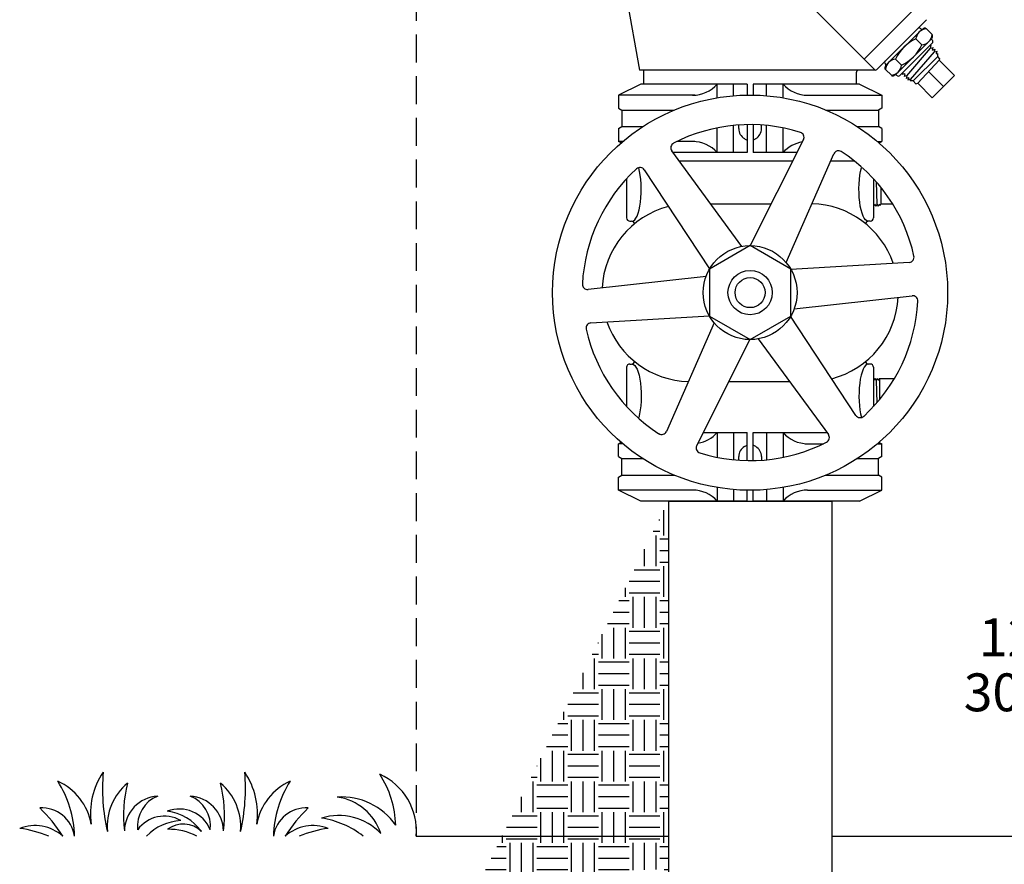
# Model space of a CAD drawing. Extents: x 2 to 220, y 3 to 129.
# Drawn here: x 47 to 65, y 24 to 40 of the extents above; entities that cross this region are included whole.
import ezdxf
from ezdxf.enums import TextEntityAlignment as Align

# ---------------------------------------------------------------- set-up
doc = ezdxf.new("R2010")
doc.units = 0
doc.header["$MEASUREMENT"] = 0
doc.linetypes.add('DASHED', pattern=[0.75, 0.5, -0.25])
for name, color, linetype in [('OBJECT1', 7, 'CONTINUOUS'), ('OBJECT2', 8, 'CONTINUOUS'), ('TEXT', 7, 'CONTINUOUS')]:
    doc.layers.add(name, color=color, linetype=linetype)
doc.styles.add('ROMANS', font='romans.shx')

msp = doc.modelspace()

# ---------------------------------------------------------------- hatches: boundary and pattern name
at = {"layer": 'OBJECT2'}
h = msp.add_hatch(dxfattribs=at)
h.set_pattern_fill('EARTH', color=256, scale=2.212558, style=0)
h.set_pattern_definition([(180, (2470.64747, -923.7418), (-0.55313944, 0.55313944), [0.55313944, -0.55313944]), (180, (2470.64747, -923.5344), (-0.55313944, 0.55313944), [0.55313944, -0.55313944]), (180, (2470.64747, -923.32697), (-0.55313944, 0.55313944), [0.55313944, -0.55313944]), (90, (2470.5783, -923.25783), (0.55313944, 0.55313944), [0.55313944, -0.55313944]), (90, (2470.3709, -923.25783), (0.55313944, 0.55313944), [0.55313944, -0.55313944]), (90, (2470.16347, -923.25783), (0.55313944, 0.55313944), [0.55313944, -0.55313944])])
edge = h.paths.add_edge_path()
edge.add_arc((58.249, 18.096), 6.248, 87.1594, 182.9394, ccw=False)
edge.add_line((58.559, 30.975), (58.559, 21.532))
edge.add_line((57.94, 21.464), (57.94, 21.062))
edge.add_arc((58.008, 21.464), 0.0681, 450, 540, ccw=False)
edge.add_line((58.008, 21.532), (58.559, 21.532))
edge.add_arc((58.008, 21.062), 0.0681, 180, 270, ccw=False)
edge.add_line((58.112, 20.094), (58.47, 19.737))
edge.add_arc((58.353, 20.335), 0.34, 180, 225, ccw=False)
edge.add_line((58.012, 20.994), (58.012, 20.335))
edge.add_arc((58.229, 19.496), 0.34, 360, 405, ccw=False)
edge.add_line((58.569, 18.869), (58.569, 19.496))
edge.add_arc((56.849, 18.116), 0.34, 225, 270, ccw=False)
edge.add_line((56.849, 17.776), (57.476, 17.776))
edge.add_arc((57.476, 18.869), 1.094, 270, 360, ccw=False)
edge.add_arc((56.01, 17.992), 0.34, 405, 450, ccw=False)
edge.add_line((55.351, 18.332), (56.01, 18.332))
edge.add_line((56.251, 18.233), (56.608, 17.875))
edge.add_arc((54.881, 18.337), 0.0681, 450, 540, ccw=False)
edge.add_arc((55.283, 18.337), 0.0681, 360, 450, ccw=False)
edge.add_line((54.881, 18.405), (55.283, 18.405))
edge.add_line((54.813, 18.337), (54.813, 17.776))
edge.add_line((54.813, 17.776), (49.705, 17.776))

# ---------------------------------------------------------------- linework, layer by layer
at = {"layer": 'OBJECT1', "linetype": 'CONTINUOUS'}
for p, q in [((57.441, 42.118), (58.037, 38.726)), ((63.203, 39.633), (62.307, 38.736)), ((58.115, 38.726), (58.037, 38.726)), ((58.117, 38.474), (58.115, 38.726)), ((61.941, 38.474), (61.943, 38.69)), ((62.282, 38.726), (61.978, 38.726)), ((58.062, 38.474), (57.659, 38.274)), ((59.976, 38.474), (58.062, 38.474)), ((59.976, 38.474), (59.976, 38.278)), ((61.996, 38.474), (60.083, 38.474)), ((60.083, 38.474), (60.083, 38.278)), ((61.996, 38.474), (62.399, 38.274)), ((57.659, 38.274), (57.659, 38.043)), ((62.399, 38.274), (62.399, 38.043)), ((57.659, 38.043), (57.719, 38.006)), ((57.719, 38.006), (57.719, 37.709)), ((62.399, 38.043), (62.339, 38.006)), ((62.339, 38.006), (62.339, 37.709)), ((59.976, 37.745), (59.976, 37.241)), ((60.083, 37.745), (60.083, 37.241)), ((57.659, 37.673), (57.719, 37.709)), ((57.659, 37.673), (57.659, 37.441)), ((62.399, 37.673), (62.339, 37.709)), ((62.399, 37.673), (62.399, 37.441)), ((57.709, 37.416), (57.659, 37.441)), ((62.35, 37.416), (62.399, 37.441)), ((59.976, 37.241), (58.646, 37.241)), ((60.872, 37.241), (60.083, 37.241)), ((57.709, 32.03), (57.659, 32.006)), ((57.659, 31.774), (57.659, 32.006)), ((62.35, 32.03), (62.399, 32.006)), ((62.399, 31.774), (62.399, 32.006)), ((57.659, 31.774), (57.719, 31.737)), ((57.719, 31.441), (57.719, 31.737)), ((62.399, 31.774), (62.339, 31.737)), ((62.339, 31.441), (62.339, 31.737)), ((57.659, 31.404), (57.719, 31.441)), ((57.659, 31.172), (57.659, 31.404)), ((62.399, 31.404), (62.339, 31.441)), ((62.399, 31.172), (62.399, 31.404)), ((58.062, 30.973), (57.659, 31.172)), ((61.996, 30.973), (62.399, 31.172)), ((61.996, 30.973), (60.083, 30.973))]:
    msp.add_line(p, q, dxfattribs=at)
at = {"layer": 'OBJECT1'}
for p, q in [((63.43, 38.905), (63.707, 38.628)), ((63.707, 38.628), (63.308, 38.23)), ((61.941, 38.474), (61.941, 38.492)), ((63.046, 38.491), (63.308, 38.23)), ((58.559, 30.973), (58.559, 21.529)), ((61.5, 30.97), (61.5, 21.529))]:
    msp.add_line(p, q, dxfattribs=at)
at = {"layer": 'OBJECT1', "linetype": 'CONTINUOUS'}
for centre, start, end in [((61.978, 38.69), 90, 179.6324), ((62.282, 38.761), 270, 315)]:
    msp.add_arc(centre, 0.0355, start, end, dxfattribs=at)
at = {"layer": 'OBJECT2', "linetype": 'DASHED'}
msp.add_line((54.021, 53.615), (54.021, 24.948), dxfattribs=at)
at = {"layer": 'OBJECT2', "linetype": 'CONTINUOUS'}
for p, q in [((62.279, 38.726), (57.642, 43.362)), ((62.997, 39.839), (62.081, 38.923)), ((59.437, 38.229), (59.437, 38.474)), ((59.733, 38.266), (59.733, 38.474)), ((60.325, 38.266), (60.325, 38.474)), ((60.622, 38.229), (60.622, 38.474)), ((59.437, 37.241), (59.437, 37.686)), ((59.733, 37.241), (59.733, 37.73)), ((60.325, 37.241), (60.325, 37.73)), ((60.622, 37.241), (60.622, 37.686)), ((59.187, 32.205), (59.976, 32.205)), ((59.437, 32.205), (59.437, 31.76)), ((59.733, 32.205), (59.733, 31.716)), ((59.976, 31.702), (59.976, 32.205)), ((60.082, 32.205), (61.413, 32.205)), ((60.082, 31.702), (60.082, 32.205)), ((60.325, 32.205), (60.325, 31.716)), ((60.622, 32.205), (60.622, 31.76)), ((59.437, 31.218), (59.437, 30.973)), ((60.622, 31.218), (60.622, 30.973)), ((59.733, 31.181), (59.733, 30.973)), ((59.976, 30.973), (59.976, 31.169)), ((60.083, 30.973), (60.083, 31.169)), ((60.325, 31.181), (60.325, 30.973)), ((59.976, 30.973), (58.062, 30.973))]:
    msp.add_line(p, q, dxfattribs=at)
at = {"layer": 'OBJECT2'}
for p, q in [((63.123, 39.462), (62.473, 38.813)), ((63.098, 39.473), (63.096, 39.475)), ((63.304, 39.365), (63.197, 39.472)), ((63.295, 39.29), (62.646, 38.641)), ((62.723, 38.628), (63.307, 39.213)), ((63.121, 39.181), (63.014, 39.288)), ((63.255, 39.161), (63.289, 39.17)), ((63.277, 39.122), (63.289, 39.17)), ((63.307, 39.263), (63.305, 39.265)), ((62.848, 38.624), (63.277, 39.122)), ((62.918, 38.554), (63.346, 39.052)), ((63.277, 39.122), (63.324, 39.135)), ((63.312, 39.087), (63.324, 39.135)), ((63.312, 39.087), (63.359, 39.1)), ((63.346, 39.052), (63.359, 39.1)), ((63.346, 39.052), (63.394, 39.065)), ((63.381, 39.018), (63.394, 39.065)), ((63.381, 39.018), (63.405, 39.024)), ((63.405, 38.97), (63.405, 39.024)), ((62.463, 38.838), (62.461, 38.84)), ((62.754, 38.815), (62.647, 38.922)), ((62.965, 38.53), (63.405, 38.97)), ((63.046, 38.491), (63.43, 38.905)), ((63.44, 38.936), (63.405, 38.97)), ((63.44, 38.936), (63.43, 38.905)), ((61.978, 38.726), (58.115, 38.726)), ((62.571, 38.632), (62.464, 38.738)), ((62.672, 38.628), (62.67, 38.63)), ((62.775, 38.681), (62.766, 38.646)), ((62.813, 38.659), (62.766, 38.646)), ((62.813, 38.659), (62.801, 38.611)), ((63.507, 38.429), (63.238, 38.698)), ((62.848, 38.624), (62.801, 38.611)), ((62.848, 38.624), (62.836, 38.576)), ((62.883, 38.589), (62.836, 38.576)), ((62.883, 38.589), (62.87, 38.542)), ((62.918, 38.554), (62.87, 38.542)), ((62.918, 38.554), (62.912, 38.53)), ((62.965, 38.53), (62.912, 38.53)), ((63.014, 38.481), (62.965, 38.53)), ((63.014, 38.481), (63.046, 38.491)), ((59.036, 38.274), (57.659, 38.274)), ((61.064, 38.274), (62.399, 38.274)), ((57.719, 38.006), (58.664, 38.006)), ((61.394, 38.006), (62.339, 38.006)), ((57.719, 37.709), (58.1, 37.709)), ((59.824, 37.673), (59.824, 37.738)), ((60.235, 37.673), (60.235, 37.738)), ((61.958, 37.709), (62.339, 37.709)), ((57.737, 37.441), (57.659, 37.441)), ((59.036, 37.441), (58.708, 37.441)), ((59.928, 37.492), (59.976, 37.465)), ((60.99, 37.477), (60.033, 35.568)), ((60.13, 37.492), (60.083, 37.465)), ((62.321, 37.441), (62.399, 37.441)), ((59.883, 35.555), (58.62, 37.276)), ((60.677, 35.266), (61.536, 37.22)), ((58.755, 37.093), (60.798, 37.093)), ((61.48, 37.093), (61.904, 37.093)), ((58.125, 36.932), (59.3, 35.149)), ((57.807, 36.771), (57.807, 36.067)), ((62.251, 36.771), (62.251, 36.067)), ((62.318, 36.313), (62.302, 36.714)), ((62.384, 36.617), (62.384, 36.317)), ((59.32, 36.323), (60.412, 36.323)), ((62.255, 36.28), (62.251, 36.286)), ((62.255, 36.28), (62.276, 36.315)), ((62.296, 36.278), (62.276, 36.315)), ((62.296, 36.278), (62.318, 36.313)), ((62.337, 36.277), (62.318, 36.313)), ((62.337, 36.277), (62.359, 36.312)), ((62.369, 36.293), (62.359, 36.312)), ((62.369, 36.293), (62.384, 36.317)), ((62.597, 36.317), (62.384, 36.317)), ((57.867, 36.007), (57.896, 36.007)), ((62.192, 36.007), (62.162, 36.007)), ((62.894, 35.268), (60.763, 35.142)), ((59.236, 35.013), (57.114, 34.78)), ((60.823, 34.434), (62.945, 34.667)), ((57.165, 34.178), (59.296, 34.304)), ((61.933, 32.515), (60.759, 34.297)), ((59.382, 34.181), (58.523, 32.227)), ((59.069, 31.97), (60.025, 33.879)), ((60.175, 33.891), (61.438, 32.17)), ((57.807, 33.38), (57.807, 32.675)), ((57.867, 33.439), (57.896, 33.439)), ((62.192, 33.439), (62.162, 33.439)), ((62.251, 33.38), (62.251, 32.675)), ((62.251, 33.145), (62.253, 33.143)), ((62.273, 33.18), (62.253, 33.143)), ((62.273, 33.18), (62.295, 33.144)), ((62.315, 33.181), (62.295, 33.144)), ((62.295, 33.144), (62.31, 32.742)), ((62.315, 33.181), (62.337, 33.145)), ((62.315, 33.181), (62.315, 33.181)), ((62.356, 33.18), (62.337, 33.145)), ((62.356, 33.18), (62.356, 32.795)), ((62.356, 33.18), (62.627, 33.18)), ((59.647, 33.124), (60.739, 33.124)), ((57.737, 32.006), (57.659, 32.006)), ((59.928, 31.954), (59.976, 31.981)), ((60.13, 31.954), (60.082, 31.981)), ((61.023, 32.006), (61.351, 32.006)), ((62.321, 32.006), (62.399, 32.006)), ((57.719, 31.737), (58.1, 31.737)), ((59.823, 31.774), (59.823, 31.709)), ((60.235, 31.774), (60.235, 31.709)), ((61.958, 31.737), (62.339, 31.737)), ((57.719, 31.441), (58.664, 31.441)), ((61.394, 31.441), (62.339, 31.441)), ((59.036, 31.172), (57.659, 31.172)), ((61.064, 31.172), (62.399, 31.172)), ((58.559, 30.973), (61.5, 30.973)), ((59.976, 30.973), (60.083, 30.973)), ((54.021, 24.948), (58.559, 24.948)), ((61.5, 24.948), (69.715, 24.948))]:
    msp.add_line(p, q, dxfattribs=at)
msp.add_lwpolyline([(60.029, 33.879), (60.761, 34.301), (60.761, 35.146), (60.029, 35.568), (59.298, 35.146), (59.298, 34.301)], close=True, dxfattribs=at)
for radius in [3.555, 0.845, 0.398, 0.27]:
    msp.add_circle((60.029, 34.723), radius, dxfattribs=at)
for centre, radius, start, end in [((63.217, 39.268), 0.204, 95.6371, 174.3629), ((63.071, 39.45), 0.0355, 45, 135), ((63.123, 39.498), 0.0355, 225, 313.6762), ((63.101, 39.385), 0.204, 275.6371, 354.3629), ((63.172, 39.446), 0.0355, 45, 133.6762), ((63.279, 39.34), 0.0355, 316.3238, 45), ((63.328, 38.608), 0.75, 114.7736, 155.2264), ((62.44, 39.496), 0.75, 294.7736, 335.2264), ((63.33, 39.29), 0.0355, 136.3238, 225), ((63.282, 39.238), 0.0355, 315, 45), ((62.486, 38.865), 0.0355, 135, 225), ((62.438, 38.813), 0.0355, 316.3238, 45), ((62.667, 38.718), 0.204, 95.6371, 174.3629), ((62.551, 38.835), 0.204, 275.6371, 354.3629), ((62.489, 38.764), 0.0355, 136.3238, 225), ((62.596, 38.657), 0.0355, 225, 313.6762), ((62.645, 38.605), 0.0355, 45, 133.6762), ((62.698, 38.653), 0.0355, 225, 315), ((58.994, 38.865), 0.591, 270, 318.5032), ((61.064, 38.865), 0.591, 221.4968, 270), ((60.029, 34.723), 3.022, 72.5635, 117.1006), ((60.031, 37.673), 0.207, 180, 240.3106), ((60.028, 37.673), 0.207, 299.6894, 360), ((60.907, 37.518), 0.0924, 333.3875, 72.5635), ((58.695, 37.331), 0.0924, 117.1006, 216.2766), ((58.994, 36.85), 0.591, 41.4968, 90), ((61.064, 36.85), 0.591, 99.4042, 138.5032), ((61.62, 37.183), 0.0924, 57.1006, 156.2766), ((60.029, 34.723), 3.022, 12.5635, 57.1006), ((60.029, 34.723), 3.022, 132.5635, 177.1006), ((58.048, 36.881), 0.0924, 33.3875, 132.5635), ((58.963, 34.723), 1.6, 104.5781, 176.9919), ((61.096, 34.723), 1.6, 19.2671, 88.3693), ((57.867, 36.067), 0.0592, 180, 270), ((57.896, 35.948), 0.0592, 15.802, 90), ((62.162, 35.948), 0.0592, 90, 164.198), ((62.192, 36.067), 0.0592, 270, 0), ((62.888, 35.36), 0.0924, 273.3875, 12.5635), ((57.104, 34.871), 0.0924, 177.1006, 276.2766), ((61.096, 34.723), 1.6, 284.5781, 356.9919), ((60.029, 34.723), 3.022, 312.5635, 357.1006), ((62.955, 34.575), 0.0924, 357.1006, 96.2766), ((57.17, 34.086), 0.0924, 93.3875, 192.5635), ((60.029, 34.723), 3.022, 192.5635, 237.1006), ((58.963, 34.723), 1.6, 199.2671, 268.3693), ((57.867, 33.38), 0.0592, 90, 180), ((57.896, 33.498), 0.0592, 270, 344.198), ((62.162, 33.498), 0.0592, 195.802, 270), ((62.192, 33.38), 0.0592, 360, 90), ((62.011, 32.566), 0.0924, 213.3875, 312.5635), ((58.438, 32.264), 0.0924, 237.1006, 336.2766), ((58.994, 32.597), 0.591, 279.4042, 318.5032), ((61.064, 32.597), 0.591, 221.4968, 270), ((61.364, 32.116), 0.0924, 297.1006, 36.2766), ((59.151, 31.929), 0.0924, 153.3875, 252.5635), ((60.029, 34.723), 3.022, 252.5635, 297.1006), ((60.031, 31.774), 0.207, 119.6894, 180), ((60.027, 31.774), 0.207, 0, 60.3106), ((58.994, 30.581), 0.591, 41.4968, 90), ((61.064, 30.581), 0.591, 90, 138.5032), ((49.478, 25.352), 1.32, 145.7903, 188.2252), ((51.823, 25.803), 3.448, 175.1538, 192.9308), ((47.5, 25.803), 3.448, 347.0692, 4.8462), ((49.844, 25.352), 1.32, 351.7748, 34.2097), ((51.866, 25.084), 1.788, 1.8728, 33.0809), ((52.912, 25.044), 1.112, 355.0797, 66.011), ((47.135, 24.973), 1.055, 10.4007, 65.6651), ((45.976, 24.907), 1.896, 1.2552, 32.8158), ((49.478, 25.116), 1.019, 129.8862, 184.7741), ((51.109, 25.324), 2.356, 165.9023, 186.8959), ((49.845, 25.116), 1.019, 355.2259, 50.1138), ((48.214, 25.324), 2.356, 353.1041, 14.0977), ((52.188, 24.973), 1.055, 114.3349, 169.5993), ((53.347, 24.907), 1.896, 147.1842, 178.7448), ((49.406, 25.031), 0.636, 93.3955, 179.0792), ((49.585, 25.127), 0.581, 111.8392, 186.4888), ((49.738, 25.127), 0.581, 353.5112, 68.1608), ((49.916, 25.031), 0.636, 0.9208, 86.6045), ((52.675, 24.457), 1.195, 35.0171, 93.5661), ((52.463, 24.689), 0.971, 18.3917, 81.8431), ((47.282, 24.857), 0.597, 8.7909, 93.5452), ((45.468, 23.574), 2.586, 32.1036, 46.6013), ((49.757, 24.829), 0.605, 22.5733, 110.9433), ((49.434, 24.515), 0.886, 35.4325, 83.0826), ((52.041, 24.857), 0.597, 86.4548, 171.2091), ((53.855, 23.574), 2.586, 133.3987, 147.8964), ((49.486, 24.717), 0.589, 59.7788, 144.2004), ((49.83, 24.299), 0.928, 92.9711, 135.6178), ((49.828, 24.702), 0.462, 44.8626, 127.3233), ((52.625, 24.26), 1.056, 44.0704, 106.8996), ((52.054, 23.627), 1.665, 52.5315, 80.8857), ((47.158, 24.374), 0.762, 48.8856, 110.9654), ((46.567, 22.816), 2.292, 68.4935, 82.0277), ((49.557, 23.906), 1.164, 63.5844, 90.4687), ((52.165, 24.374), 0.762, 69.0346, 131.1144), ((52.756, 22.816), 2.292, 97.9723, 111.5065)]:
    msp.add_arc(centre, radius, start, end, dxfattribs=at)
for centre, major_axis in [((57.906, 36.577), (0, 0.57)), ((62.152, 32.869), (0, -0.57))]:
    msp.add_ellipse(centre, major_axis=major_axis, ratio=0.2878, start_param=3.141593, end_param=5.473616, dxfattribs=at)
at = {"layer": 'OBJECT2', "extrusion": (0, 0, -1)}
for centre, major_axis in [((62.152, 36.577), (0, 0.57)), ((57.906, 32.869), (0, -0.57))]:
    msp.add_ellipse(centre, major_axis=major_axis, ratio=0.2878, start_param=3.141593, end_param=5.473616, dxfattribs=at)

# ---------------------------------------------------------------- texts
at = {"layer": 'TEXT', "style": 'ROMANS'}
for s, p in [('12" MIN.', (65.964, 28.524)), ('30" MAX.', (65.769, 27.533))]:
    msp.add_text(s, height=0.6808, dxfattribs=at).set_placement(p, align=Align.MIDDLE_CENTER)

doc.saveas('drawing.dxf')
